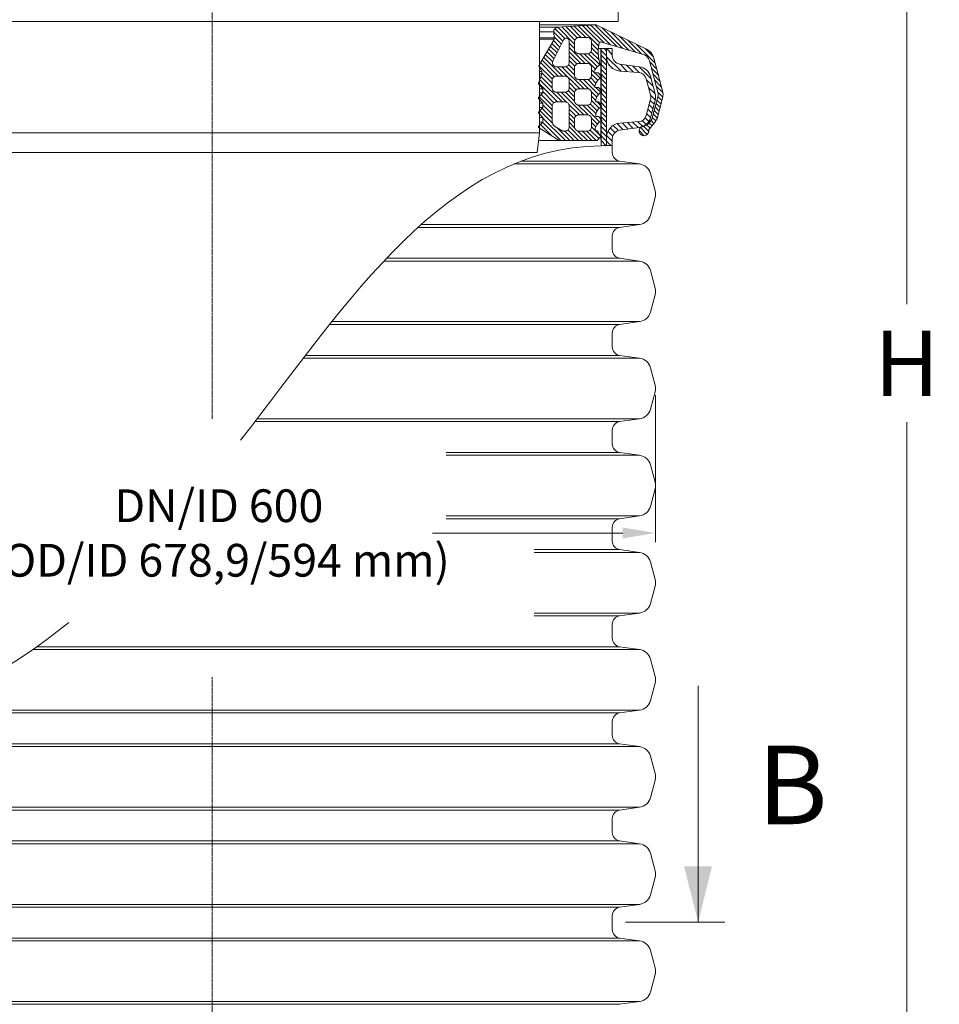
# Model space of a CAD drawing. Units: millimetres. Extents: x 0 to 9721, y -12778 to 6839.
# Drawn here: x 1099 to 1801, y 3455 to 4207 of the extents above; entities that cross this region are included whole.
import ezdxf

# ---------------------------------------------------------------- set-up
doc = ezdxf.new("R2010")
doc.units = ezdxf.units.MM
doc.linetypes.add('CENTER2', pattern=[28.575, 19.05, -3.175, 3.175, -3.175])
doc.linetypes.add('PDF_IMPORT', pattern=[1, 0.8, -0.2])
doc.layers.get('0').update_dxf_attribs({"lineweight": 15})
doc.layers.get('Defpoints').update_dxf_attribs({"color": 72})
doc.layers.add('AM_0', color=7, linetype='ByLayer', lineweight=9)
doc.layers.add('Centre line', color=5, linetype='CENTER2', lineweight=0)
doc.layers.add('PDF_Geomertry', color=7, linetype='Continuous')
doc.layers.add('PDF_Solid Fills', color=7, linetype='Continuous')
doc.styles.add('Izmeru teksts', font='arial.ttf')
doc.styles.add('Piezimes', font='arial.ttf', dxfattribs={"height": 80})
doc.dimstyles.get("Standard").update_dxf_attribs({"dimtxt": 70, "dimasz": 80, "dimexe": 30, "dimexo": 30, "dimgap": 50, "dimtad": 0, "dimtih": 1, "dimtoh": 1, "dimdec": 0, "dimzin": 0, "dimdsep": 46, "dimtxsty": 'Izmeru teksts', "dimcen": 0, "dimclrd": 109, "dimclre": 109, "dimclrt": 109, "dimadec": 0, "dimazin": 0, "dimtfac": 1, "dimtdec": 4, "dimtofl": 0, "dimtmove": 0, "dimatfit": 3, "dimfxl": 1, "dimtolj": 1, "dimtzin": 0, "dimlwd": 0, "dimlwe": 0, "dimarcsym": 0})

# ---------------------------------------------------------------- blocks, each defined once
blk = doc.blocks.new('*D6')
at = {"color": 109, "lineweight": 0}
for p, q in [((907.79, 3920.06), (907.79, 3807.67)), ((1584.53, 3920.06), (1584.53, 3807.67)), ((932.79, 3814.67), (1088.07, 3814.67)), ((1559.53, 3814.67), (1414.31, 3814.67))]:
    blk.add_line(p, q, dxfattribs=at)
at = {"color": 109}
for points in [[(932.79, 3818.84), (932.79, 3810.51), (907.79, 3814.67)], [(1559.53, 3810.51), (1559.53, 3818.84), (1584.53, 3814.67)]]:
    blk.add_solid(points, dxfattribs=at)
at = {"layer": 'Defpoints', "color": 0}
for p in [(907.79, 3925.06), (1584.53, 3925.06), (1584.53, 3814.67)]:
    blk.add_point(p, dxfattribs=at)
at = {"color": 109, "insert": (1251.19, 3814.67), "char_height": 25, "attachment_point": 5, "style": 'Izmeru teksts'}
blk.add_mtext('\\A1;\\fArial Narrow|b0|i0|c186|p34;DN/ID 600\\P(OD/ID 678,9/594 mm)', dxfattribs=at)
blk = doc.blocks.new('*D177')
at = {"color": 109, "lineweight": 0}
for p, q in [((1335.63, 4771.38), (1791.33, 4771.38)), ((1776.33, 4721.38), (1776.33, 3989.34)), ((1776.33, 3130.11), (1776.33, 3899.34)), ((1629.39, 3080.11), (1791.33, 3080.11))]:
    blk.add_line(p, q, dxfattribs=at)
at = {"color": 109}
for points in [[(1784.67, 4721.38), (1768, 4721.38), (1776.33, 4771.38)], [(1768, 3130.11), (1784.67, 3130.11), (1776.33, 3080.11)]]:
    blk.add_solid(points, dxfattribs=at)
at = {"layer": 'Defpoints', "color": 0}
for p in [(1330.63, 4771.38), (1776.33, 4771.38), (1624.39, 3080.11)]:
    blk.add_point(p, dxfattribs=at)
at = {"color": 109, "insert": (1776.33, 3944.34), "char_height": 50, "attachment_point": 5, "style": 'Izmeru teksts'}
blk.add_mtext('\\A1;H', dxfattribs=at)

msp = doc.modelspace()

# ---------------------------------------------------------------- hatches: boundary and pattern name
at = {"linetype": 'Continuous', "lineweight": 0, "true_color": 0x5538d6}
h = msp.add_hatch(dxfattribs=at)
h.set_pattern_fill('ANSI31', color=173, scale=0.748342, angle=180, style=0)
h.set_pattern_definition([(135, (20964.7192, 16980.0643), (1.6800754, 1.6800754), [])])
h.paths.add_polyline_path([(1590.32, 4149.6, 0.065543), (1589.96, 4152.35), (1583.25, 4177.39, 0.201029), (1578.21, 4183.9), (1539.16, 4202.86), (1517.86, 4201.61), (1509.6, 4200.96), (1508.91, 4200.55), (1508.26, 4200.16), (1507.86, 4199.76), (1507.44, 4199.34), (1507, 4198.65), (1506.83, 4198.06), (1506.81, 4197.52), (1506.79, 4196.98), (1507.14, 4192.82), (1507.27, 4191.89), (1506.86, 4191.06), (1496.04, 4172.99), (1496.04, 4170.38), (1497.77, 4167.26), (1497.77, 4165.49), (1496.04, 4160.55), (1496.04, 4156.73), (1498.38, 4154.03), (1498.38, 4150.82), (1496.04, 4148.16), (1496.04, 4145.75), (1498.54, 4143.02), (1498.54, 4139.61), (1496.04, 4137.12), (1496.04, 4134.62), (1498.61, 4132.06), (1498.61, 4128.43), (1496.04, 4125.87), (1496.04, 4123.93), (1510.95, 4114.52), (1539.86, 4114.52), (1542.59, 4117.25), (1542.59, 4117.76), (1540.25, 4121.77), (1538.85, 4121.77), (1538.34, 4122.07), (1538.34, 4122.39), (1538.56, 4123.94), (1539.63, 4126.44), (1541.54, 4128.36), (1542.72, 4129.08), (1542.72, 4130.87), (1540.89, 4132.87), (1539.29, 4132.87), (1539.05, 4133.11), (1538.9, 4133.48), (1539.02, 4134.48), (1539.49, 4136.27), (1540.43, 4137.93), (1541.26, 4139.04), (1542.7, 4140.14), (1542.72, 4140.15), (1542.72, 4141.87), (1540.92, 4143.93), (1539.28, 4143.93), (1538.91, 4144.3), (1538.91, 4145.78), (1539.73, 4147.93), (1540.77, 4149.47), (1541.79, 4150.49), (1542.72, 4151.11), (1542.72, 4153), (1540.98, 4154.97), (1538.58, 4154.97), (1538.28, 4155.27), (1538.28, 4155.79), (1538.67, 4157.48), (1539.29, 4158.9), (1540.85, 4160.93), (1542.08, 4161.93), (1542.72, 4162.29), (1542.72, 4164.04), (1540.78, 4166.28), (1537.99, 4166.28), (1537.66, 4166.61), (1537.82, 4167.31), (1538.28, 4168.48), (1539.13, 4169.62), (1539.77, 4170.49), (1541.09, 4171.46), (1542.08, 4172.19), (1542.08, 4173.03), (1541.37, 4176.53), (1541.04, 4178.82), (1540.87, 4181.3), (1540.87, 4182.28), (1540.87, 4183.96), (1541.31, 4187.48), (1541.57, 4188.75), (1541.81, 4189.29), (1542.21, 4189.69), (1542.65, 4189.9), (1550.47, 4187.54), (1551.34, 4187.54), (1551.34, 4187.28), (1576.03, 4179.85, -0.225321), (1579.83, 4175.38), (1586.27, 4151.36, -0.131652), (1586.27, 4147.83), (1581.73, 4130.89, -0.188891), (1577.38, 4126.21), (1574.79, 4125.42, 2.082288), (1579.41, 4121.95, -0.164477), (1579.86, 4123.33, 0.058128), (1585.74, 4131.1), (1589.96, 4146.84, 0.065543)])
h.paths.add_polyline_path([(1518.58, 4141.06), (1518.58, 4124.54, -0.318135), (1515.99, 4121.69), (1514.14, 4121.69, -0.123733), (1513.35, 4121.91), (1507.47, 4125.43, -0.230471), (1505.66, 4128.95), (1505.66, 4141.06, -0.318135), (1508.25, 4143.91), (1515.99, 4143.91, -0.318135)], flags=16)
h.paths.add_polyline_path([(1518.58, 4190.49), (1518.58, 4173.71, -0.318135), (1515.99, 4170.86), (1508.25, 4170.86, -0.362264), (1505.87, 4173.64, -0.119055), (1506.74, 4176.09), (1514.27, 4191.32, -0.776181)], flags=16)
h.paths.add_polyline_path([(1535.65, 4131.2), (1535.65, 4124.54, -0.318135), (1533.06, 4121.69), (1525.31, 4121.69, -0.318135), (1522.73, 4124.54), (1522.73, 4131.2, -0.318135), (1525.31, 4134.05), (1533.06, 4134.05, -0.318135)], flags=16)
h.paths.add_polyline_path([(1535.65, 4170.53), (1535.65, 4163.88, -0.318135), (1533.06, 4161.03), (1525.31, 4161.03, -0.318135), (1522.73, 4163.88), (1522.73, 4170.53, -0.318135), (1525.31, 4173.39), (1533.06, 4173.39, -0.318135)], flags=16)
h.paths.add_polyline_path([(1535.65, 4151.1), (1535.65, 4144.44, -0.318135), (1533.06, 4141.59), (1525.31, 4141.59, -0.318135), (1522.73, 4144.44), (1522.73, 4151.1, -0.318135), (1525.31, 4153.95), (1533.06, 4153.95, -0.318135)], flags=16)
h.paths.add_polyline_path([(1518.58, 4154.18, -0.318135), (1515.99, 4151.33), (1508.25, 4151.33, -0.318135), (1505.66, 4154.18), (1505.66, 4160.83, -0.318135), (1508.25, 4163.69), (1515.99, 4163.69, -0.318135), (1518.58, 4160.83)], flags=16)
h.paths.add_polyline_path([(1535.65, 4183.54, -0.318135), (1533.06, 4180.69), (1525.31, 4180.69, -0.318135), (1522.73, 4183.54), (1522.73, 4190.2, -0.318135), (1525.31, 4193.05), (1533.06, 4193.05, -0.318135), (1535.65, 4190.2)], flags=16)
h.paths.add_polyline_path([(1495.22, 4157.68), (1495.22, 4158.2), (1496.04, 4160.55), (1496.04, 4156.73)])
h.paths.add_polyline_path([(1495.23, 4146.64), (1495.23, 4147.24), (1496.04, 4148.16), (1496.04, 4145.75)])
h.paths.add_polyline_path([(1543.67, 4151.8), (1543.48, 4151.62), (1542.72, 4151.11), (1542.72, 4153), (1543.31, 4152.34)])
h.paths.add_polyline_path([(1543.65, 4140.79), (1543.44, 4140.58), (1542.72, 4140.15), (1542.72, 4141.87)])
h.paths.add_polyline_path([(1543.65, 4162.88), (1543.48, 4162.72), (1542.72, 4162.29), (1542.72, 4164.04), (1543.3, 4163.37)])
h.paths.add_polyline_path([(1495.22, 4124.45), (1495.22, 4125.05), (1496.04, 4125.87), (1496.04, 4123.93)])
h.paths.add_polyline_path([(1543.56, 4129.95), (1543.56, 4129.6), (1542.72, 4129.08), (1542.72, 4130.87)])
h.paths.add_polyline_path([(1496.04, 4170.38), (1495.85, 4170.74), (1495.56, 4171.61), (1495.84, 4172.64), (1496.04, 4172.99)])
at = {"lineweight": 0}
h = msp.add_hatch(dxfattribs=at)
h.set_pattern_fill('ANSI31', color=1, scale=0.808508, angle=180, style=0)
h.set_pattern_definition([(135, (3272.0183, 2454.3458), (1.8151526, 1.8151526), [])])
h.paths.add_polyline_path([(1547.18, 4184.7), (1543.04, 4184.7), (1543.04, 4110.52), (1547.18, 4110.52)])
at = {"layer": 'PDF_Solid Fills'}
msp.add_hatch(color=256, dxfattribs=at).paths.add_polyline_path([(1617.09, 3517.51), (1606.3, 3560.06), (1627.59, 3560.06)])

# ---------------------------------------------------------------- linework, layer by layer
for p, q in [((1556.04, 4220.25), (1556.04, 4205.25)), ((1496.04, 4205.25), (996.04, 4205.25)), ((1496.04, 4205.25), (1496.04, 4120.25)), ((1556.04, 4205.25), (1496.04, 4205.25)), ((1506.74, 4176.09), (1514.27, 4191.32)), ((1541.57, 4188.75), (1541.81, 4189.29)), ((1541.81, 4189.29), (1542.21, 4189.69)), ((1542.21, 4189.69), (1542.65, 4189.9)), ((1542.65, 4189.9), (1576.03, 4179.85)), ((1540.87, 4183.96), (1541.31, 4187.48)), ((1540.87, 4182.28), (1540.87, 4183.96)), ((1540.87, 4181.3), (1540.87, 4182.28)), ((1541.31, 4187.48), (1541.57, 4188.75)), ((1543.04, 4184.7), (1551.47, 4184.7)), ((1551.47, 4179.45), (1551.47, 4184.7)), ((1541.04, 4178.82), (1540.87, 4181.3)), ((1541.37, 4176.53), (1541.04, 4178.82)), ((1542.08, 4173.03), (1541.37, 4176.53)), ((1537.66, 4166.61), (1537.82, 4167.31)), ((1537.99, 4166.28), (1537.66, 4166.61)), ((1537.82, 4167.31), (1538.28, 4168.48)), ((1538.28, 4168.48), (1539.13, 4169.62)), ((1539.13, 4169.62), (1539.77, 4170.49)), ((1539.77, 4170.49), (1541.09, 4171.46)), ((1541.09, 4171.46), (1542.08, 4172.19)), ((1542.08, 4172.19), (1542.08, 4173.03)), ((1540.78, 4166.28), (1537.99, 4166.28)), ((1539.29, 4158.9), (1540.85, 4160.93)), ((1543.3, 4163.37), (1540.78, 4166.28)), ((1540.85, 4160.93), (1542.08, 4161.93)), ((1542.08, 4161.93), (1543.48, 4162.72)), ((1543.65, 4162.88), (1543.3, 4163.37)), ((1543.48, 4162.72), (1543.65, 4162.88)), ((1538.28, 4155.79), (1538.67, 4157.48)), ((1538.28, 4155.27), (1538.28, 4155.79)), ((1538.58, 4154.97), (1538.28, 4155.27)), ((1540.98, 4154.97), (1538.58, 4154.97)), ((1538.67, 4157.48), (1539.29, 4158.9)), ((1543.31, 4152.34), (1540.98, 4154.97)), ((1541.79, 4150.49), (1543.48, 4151.62)), ((1543.67, 4151.8), (1543.31, 4152.34)), ((1543.48, 4151.62), (1543.67, 4151.8)), ((1538.91, 4145.78), (1539.73, 4147.93)), ((1538.91, 4144.3), (1538.91, 4145.78)), ((1539.28, 4143.93), (1538.91, 4144.3)), ((1539.73, 4147.93), (1540.77, 4149.47)), ((1540.77, 4149.47), (1541.79, 4150.49)), ((1540.92, 4143.93), (1539.28, 4143.93)), ((1539.49, 4136.27), (1540.43, 4137.93)), ((1540.43, 4137.93), (1541.26, 4139.04)), ((1543.65, 4140.79), (1540.92, 4143.93)), ((1541.26, 4139.04), (1542.7, 4140.14)), ((1542.7, 4140.14), (1543.44, 4140.58)), ((1543.44, 4140.58), (1543.65, 4140.79)), ((1538.9, 4133.48), (1539.02, 4134.48)), ((1539.05, 4133.11), (1538.9, 4133.48)), ((1539.02, 4134.48), (1539.49, 4136.27)), ((1539.29, 4132.87), (1539.05, 4133.11)), ((1540.89, 4132.87), (1539.29, 4132.87)), ((1543.56, 4129.95), (1540.89, 4132.87)), ((1541.54, 4128.36), (1543.56, 4129.6)), ((1543.56, 4129.6), (1543.56, 4129.95)), ((1538.34, 4122.39), (1538.56, 4123.94)), ((1538.34, 4122.07), (1538.34, 4122.39)), ((1538.85, 4121.77), (1538.34, 4122.07)), ((1538.56, 4123.94), (1539.63, 4126.44)), ((1540.25, 4121.77), (1538.85, 4121.77)), ((1539.63, 4126.44), (1541.54, 4128.36)), ((1542.59, 4117.76), (1540.25, 4121.77)), ((1577.38, 4126.21), (1574.79, 4125.42)), ((1496.04, 4120.25), (996.04, 4120.25)), ((1494.24, 4105.25), (1496.04, 4120.25)), ((1510.95, 4114.52), (1539.86, 4114.52)), ((1539.86, 4114.52), (1542.59, 4117.25)), ((1542.59, 4117.25), (1542.59, 4117.76)), ((1490.04, 4105.25), (1002.04, 4105.25)), ((1490.04, 4105.25), (1494.24, 4105.25))]:
    msp.add_line(p, q)
at = {"color": 7, "linetype": 'Continuous', "lineweight": 0}
for p, q in [((1539.16, 4202.86), (1496.04, 4202.86)), ((1579.83, 4175.38), (1586.27, 4151.36)), ((1583.25, 4177.39), (1589.96, 4152.35)), ((1586.27, 4147.83), (1581.73, 4130.89)), ((1585.74, 4131.1), (1589.96, 4146.84)), ((1508.25, 4143.91), (1515.99, 4143.91)), ((1507.47, 4125.43), (1513.35, 4121.91)), ((1515.99, 4121.69), (1514.14, 4121.69)), ((1510.95, 4114.52), (1496.04, 4114.52))]:
    msp.add_line(p, q, dxfattribs=at)
at = {"color": 251, "true_color": 0x666666}
msp.add_line((1509.6, 4200.96), (1496.04, 4200.96), dxfattribs=at)
at = {"color": 251, "linetype": 'Continuous', "lineweight": 0, "true_color": 0x666666}
for p, q in [((1506.81, 4197.52), (1496.04, 4197.52)), ((1507.14, 4192.82), (1496.04, 4192.82)), ((1507.27, 4191.89), (1496.04, 4191.89)), ((1497.77, 4167.26), (1496.04, 4167.26)), ((1497.77, 4165.49), (1496.04, 4165.49)), ((1498.38, 4154.03), (1496.04, 4154.03)), ((1498.38, 4150.82), (1496.04, 4150.82)), ((1498.54, 4143.02), (1496.04, 4143.02)), ((1498.54, 4139.61), (1496.04, 4139.61)), ((1498.61, 4132.06), (1496.04, 4132.06)), ((1498.61, 4128.43), (1496.04, 4128.43))]:
    msp.add_line(p, q, dxfattribs=at)
at = {"color": 7}
msp.add_line((1540.97, 4184.7), (1543.04, 4184.7), dxfattribs=at)
at = {"lineweight": 15}
for p, q in [((1543.04, 4184.7), (1543.04, 4110.52)), ((1547.18, 4110.52), (1547.18, 4184.7)), ((1557.16, 4172.9), (1572.42, 4170.75)), ((1557.21, 4167.51), (1571.81, 4166.33)), ((1577.45, 4161.63), (1580.76, 4149.26)), ((1580.62, 4163.5), (1584.19, 4150.18)), ((1580.76, 4145.96), (1577.45, 4133.59)), ((1580.62, 4131.72), (1584.19, 4145.04)), ((1557.16, 4122.32), (1572.42, 4124.46)), ((1571.81, 4128.89), (1557.21, 4127.71)), ((1551.47, 4110.52), (1551.47, 4115.77))]:
    msp.add_line(p, q, dxfattribs=at)
at = {"color": 1, "lineweight": 0}
for p, q in [((1547.26, 4184.7), (1551.47, 4179.95)), ((1547.18, 4178.48), (1558.24, 4167.42)), ((1548.97, 4172.38), (1552.09, 4169.27)), ((1557.81, 4172.81), (1562.92, 4167.05)), ((1562.05, 4172.21), (1567.6, 4166.67)), ((1567.06, 4171.51), (1572.3, 4166.27)), ((1572.07, 4170.8), (1581.08, 4161.79)), ((1577.63, 4160.94), (1582.66, 4155.91)), ((1579.21, 4155.06), (1584.23, 4150.04)), ((1580.54, 4145.12), (1583.44, 4142.22)), ((1580.78, 4149.18), (1584.33, 4145.63)), ((1578.72, 4138.33), (1581.62, 4135.43)), ((1579.63, 4141.73), (1582.53, 4138.83)), ((1574.44, 4129.7), (1577.44, 4126.7)), ((1576.65, 4131.79), (1579.44, 4129)), ((1577.81, 4134.94), (1580.71, 4132.04)), ((1548.22, 4121.49), (1551.82, 4117.89)), ((1549.93, 4124.08), (1553.49, 4120.52)), ((1552.26, 4126.06), (1556.2, 4122.11)), ((1555.25, 4127.37), (1559.91, 4122.71)), ((1559.06, 4127.86), (1563.69, 4123.24)), ((1563.04, 4128.18), (1567.46, 4123.77)), ((1567.03, 4128.51), (1571.23, 4124.3)), ((1571.01, 4128.83), (1574.75, 4125.09)), ((1547.18, 4113.92), (1550.57, 4110.52)), ((1547.25, 4118.15), (1551.47, 4113.93))]:
    msp.add_line(p, q, dxfattribs=at)
at = {"color": 157, "true_color": 0x38626f}
msp.add_line((1547.18, 4116.84), (1547.18, 4110.52), dxfattribs=at)
at = {"color": 7, "linetype": 'Continuous', "lineweight": 15}
for p, q in [((1551.47, 4110.52), (1551.47, 4115.77)), ((1551.47, 4105.26), (1551.47, 4110.52)), ((1572.42, 4096.57), (1476.45, 4096.57)), ((1557.16, 4098.72), (1481.83, 4098.72)), ((1557.16, 4098.72), (1572.42, 4096.57)), ((1580.62, 4089.32), (1584.19, 4075.99)), ((1580.62, 4057.53), (1584.19, 4070.86)), ((1557.16, 4048.14), (1403.3, 4048.14)), ((1572.42, 4050.28), (1405.68, 4050.28)), ((1557.16, 4048.14), (1572.42, 4050.28)), ((1551.47, 4036.33), (1551.47, 4041.59)), ((1551.47, 4031.08), (1551.47, 4036.33)), ((1557.16, 4024.53), (1379.26, 4024.53)), ((1557.16, 4024.53), (1572.42, 4022.39)), ((1572.42, 4022.39), (1377.24, 4022.39)), ((1580.62, 4015.13), (1584.19, 4001.81)), ((1580.62, 3983.35), (1584.19, 3996.68)), ((1557.16, 3973.95), (1335.75, 3973.95)), ((1572.42, 3976.1), (1337.46, 3976.1)), ((1557.16, 3973.95), (1572.42, 3976.1)), ((1551.47, 3962.15), (1551.47, 3967.41)), ((1551.47, 3956.9), (1551.47, 3962.15)), ((1557.16, 3950.35), (1317.27, 3950.35)), ((1557.16, 3950.35), (1572.42, 3948.21)), ((1572.42, 3948.21), (1315.62, 3948.21)), ((1580.62, 3940.95), (1584.19, 3927.63)), ((1580.62, 3909.17), (1584.19, 3922.49)), ((1557.16, 3899.77), (1278.74, 3899.77)), ((1572.42, 3901.91), (1280.38, 3901.91)), ((1557.16, 3899.77), (1572.42, 3901.91)), ((1551.47, 3887.97), (1551.47, 3893.22)), ((1551.47, 3882.71), (1551.47, 3887.97)), ((1557.16, 3876.17), (1424.7, 3876.17)), ((1572.42, 3874.02), (1424.7, 3874.02)), ((1557.16, 3876.17), (1572.42, 3874.02)), ((1580.62, 3866.77), (1584.19, 3853.44)), ((1580.62, 3834.99), (1584.19, 3848.31)), ((1572.42, 3827.73), (1424.7, 3827.73)), ((1557.16, 3825.59), (1424.7, 3825.59)), ((1557.16, 3825.59), (1572.42, 3827.73)), ((1551.47, 3813.78), (1551.47, 3819.04)), ((1551.47, 3808.53), (1551.47, 3813.78)), ((1557.16, 3801.98), (1492.01, 3801.98)), ((1572.42, 3799.84), (1492.01, 3799.84)), ((1557.16, 3801.98), (1572.42, 3799.84)), ((1580.62, 3792.58), (1584.19, 3779.26)), ((1580.62, 3760.8), (1584.19, 3774.13)), ((1572.42, 3753.55), (1492.01, 3753.55)), ((1557.16, 3751.4), (1572.42, 3753.55)), ((1557.16, 3751.4), (1492.01, 3751.4)), ((1551.47, 3739.6), (1551.47, 3744.86)), ((1551.47, 3734.35), (1551.47, 3739.6)), ((1572.42, 3725.66), (1109.17, 3725.66)), ((1557.16, 3727.8), (1112.22, 3727.8)), ((1557.16, 3727.8), (1572.42, 3725.66)), ((1580.62, 3718.4), (1584.19, 3705.08)), ((1580.62, 3686.62), (1584.19, 3699.94)), ((1572.42, 3679.36), (1019.09, 3679.36)), ((1557.16, 3677.22), (1572.42, 3679.36)), ((1557.16, 3677.22), (1012.37, 3677.22)), ((1551.47, 3665.42), (1551.47, 3670.67)), ((1551.47, 3660.16), (1551.47, 3665.42)), ((919.9, 3651.47), (1246.16, 3651.47)), ((935.16, 3653.62), (1246.16, 3653.62)), ((1557.16, 3653.62), (1246.16, 3653.62)), ((1572.42, 3651.47), (1246.16, 3651.47)), ((1557.16, 3653.62), (1572.42, 3651.47)), ((1580.62, 3644.22), (1584.19, 3630.89)), ((1580.62, 3612.44), (1584.19, 3625.76)), ((919.9, 3605.18), (1246.16, 3605.18)), ((935.16, 3603.04), (1246.16, 3603.04)), ((1572.42, 3605.18), (1246.16, 3605.18)), ((1557.16, 3603.04), (1246.16, 3603.04)), ((1557.16, 3603.04), (1572.42, 3605.18)), ((1551.47, 3591.23), (1551.47, 3596.49)), ((1551.47, 3585.98), (1551.47, 3591.23)), ((919.9, 3577.29), (1246.16, 3577.29)), ((935.16, 3579.43), (1246.16, 3579.43)), ((1557.16, 3579.43), (1246.16, 3579.43)), ((1572.42, 3577.29), (1246.16, 3577.29)), ((1557.16, 3579.43), (1572.42, 3577.29)), ((1580.62, 3570.03), (1584.19, 3556.71)), ((1580.62, 3538.25), (1584.19, 3551.58)), ((919.9, 3531), (1246.16, 3531)), ((935.16, 3528.85), (1246.16, 3528.85)), ((1572.42, 3531), (1246.16, 3531)), ((1557.16, 3528.85), (1246.16, 3528.85)), ((1557.16, 3528.85), (1572.42, 3531)), ((1551.47, 3517.05), (1551.47, 3522.31)), ((1551.47, 3511.8), (1551.47, 3517.05)), ((935.16, 3505.25), (1246.16, 3505.25)), ((1557.16, 3505.25), (1246.16, 3505.25)), ((1557.16, 3505.25), (1572.42, 3503.11)), ((919.9, 3503.11), (1246.16, 3503.11)), ((1572.42, 3503.11), (1246.16, 3503.11)), ((1580.62, 3495.85), (1584.19, 3482.53)), ((1580.62, 3464.07), (1584.19, 3477.39)), ((919.9, 3456.81), (1246.16, 3456.81)), ((935.16, 3454.67), (1246.16, 3454.67)), ((1572.42, 3456.81), (1246.16, 3456.81)), ((1557.16, 3454.67), (1246.16, 3454.67)), ((1557.16, 3454.67), (1572.42, 3456.81))]:
    msp.add_line(p, q, dxfattribs=at)
for points in [[(1510.95, 4114.52), (1495.22, 4124.45), (1495.22, 4125.05), (1498.61, 4128.43), (1498.61, 4132.06), (1495.13, 4135.54), (1495.13, 4136.2), (1498.54, 4139.61), (1498.54, 4143.02), (1495.23, 4146.64), (1495.23, 4147.24), (1498.38, 4150.82), (1498.38, 4154.03), (1495.22, 4157.68), (1495.22, 4158.2), (1497.77, 4165.49), (1497.77, 4167.26), (1495.85, 4170.74), (1495.56, 4171.61), (1495.84, 4172.64), (1506.86, 4191.06), (1507.27, 4191.89), (1507.14, 4192.82), (1506.79, 4196.98), (1506.83, 4198.06), (1507, 4198.65), (1507.44, 4199.34), (1507.86, 4199.76), (1508.26, 4200.16), (1508.91, 4200.55), (1509.6, 4200.96), (1517.86, 4201.61)], [(1517.86, 4201.61), (1539.16, 4202.86), (1578.21, 4183.9)]]:
    msp.add_lwpolyline(points)
at = {"color": 7, "linetype": 'Continuous', "lineweight": 0}
for points in [[(1518.58, 4173.71), (1518.58, 4190.49)], [(1522.73, 4190.2), (1522.73, 4183.54)], [(1533.06, 4193.05), (1525.31, 4193.05)], [(1535.65, 4183.54), (1535.65, 4190.2)], [(1525.31, 4180.69), (1533.06, 4180.69)], [(1508.25, 4170.86), (1515.99, 4170.86)], [(1522.73, 4170.53), (1522.73, 4163.88)], [(1533.06, 4173.39), (1525.31, 4173.39)], [(1535.65, 4163.88), (1535.65, 4170.53)], [(1505.66, 4160.83), (1505.66, 4154.18)], [(1515.99, 4163.69), (1508.25, 4163.69)], [(1518.58, 4154.18), (1518.58, 4160.83)], [(1525.31, 4161.03), (1533.06, 4161.03)], [(1533.06, 4153.95), (1525.31, 4153.95)], [(1508.25, 4151.33), (1515.99, 4151.33)], [(1522.73, 4151.1), (1522.73, 4144.44)], [(1535.65, 4144.44), (1535.65, 4151.1)], [(1505.66, 4141.06), (1505.66, 4128.95)], [(1518.58, 4124.54), (1518.58, 4141.06)], [(1525.31, 4141.59), (1533.06, 4141.59)], [(1522.73, 4131.2), (1522.73, 4124.54)], [(1533.06, 4134.05), (1525.31, 4134.05)], [(1535.65, 4124.54), (1535.65, 4131.2)], [(1525.31, 4121.69), (1533.06, 4121.69)]]:
    msp.add_lwpolyline(points, dxfattribs=at)
for centre, radius, start, end in [((1516.32, 4190.35), 2.26, 3.53546, 154.80725), ((1575.71, 4121.84), 3.7, 104.35038, 1.74147), ((1581.67, 4121.97), 2.26, 143.15571, 180.51664), ((1574.61, 3850.88), 9.92, 345, 15)]:
    msp.add_arc(centre, radius, start, end)
for centre, radius, start, end in [((1526.04, 4189.79), 3.33, 102.48204, 173.07288), ((1532.34, 4189.79), 3.33, 6.92712, 77.51796), ((1526.04, 4183.95), 3.33, 186.92712, 257.51796), ((1532.34, 4183.95), 3.33, 282.48204, 353.07288), ((1572.96, 4174.63), 10.65, 15, 60.46654), ((1511.39, 4173.06), 5.55, 146.89063, 174.04813), ((1573.23, 4173.61), 6.84, 15, 65.79164), ((1508.72, 4173.68), 2.86, 180.87813, 260.53258), ((1515.27, 4174.12), 3.33, 282.48204, 353.07288), ((1526.04, 4170.13), 3.33, 102.48204, 173.07288), ((1532.34, 4170.13), 3.33, 6.92712, 77.51796), ((1508.97, 4160.43), 3.33, 102.48204, 173.07288), ((1515.27, 4160.43), 3.33, 6.92712, 77.51796), ((1526.04, 4164.28), 3.33, 186.92712, 257.51796), ((1532.34, 4164.28), 3.33, 282.48204, 353.07288), ((1508.97, 4154.58), 3.33, 186.92712, 257.51796), ((1515.27, 4154.58), 3.33, 282.48204, 353.07288), ((1526.04, 4150.69), 3.33, 102.48204, 173.07288), ((1532.34, 4150.69), 3.33, 6.92712, 77.51796), ((1579.67, 4149.6), 10.65, 345, 15), ((1526.04, 4144.84), 3.33, 186.92712, 257.51796), ((1532.34, 4144.84), 3.33, 282.48204, 353.07288), ((1579.67, 4149.6), 6.84, 345, 15), ((1508.97, 4140.66), 3.33, 102.48204, 173.07288), ((1515.27, 4140.66), 3.33, 6.92712, 77.51796), ((1510.18, 4129.05), 4.52, 181.1831, 233.09661), ((1526.04, 4130.79), 3.33, 102.48204, 173.07288), ((1532.34, 4130.79), 3.33, 6.92712, 77.51796), ((1573.58, 4134.1), 8.76, 295.73736, 338.5238), ((1549.49, 4152.43), 42.06, 316.21849, 329.5254), ((1514.18, 4123.37), 1.68, 240.38388, 268.59796), ((1515.27, 4124.94), 3.33, 282.48204, 353.07288), ((1526.04, 4124.94), 3.33, 186.92712, 257.51796), ((1532.34, 4124.94), 3.33, 282.48204, 353.07288)]:
    msp.add_arc(centre, radius, start, end, dxfattribs=at)
at = {"lineweight": 15}
for centre, radius, start, end in [((1558.08, 4178.38), 10.91, 180, 265.38225), ((1558.08, 4179.45), 6.61, 180, 262), ((1571.04, 4160.93), 9.92, 15, 82), ((1571.3, 4159.98), 6.36, 15, 85.38225), ((1574.61, 4147.61), 6.36, 345, 15), ((1574.61, 4147.61), 9.92, 345, 15), ((1571.3, 4135.24), 6.36, 274.61775, 345), ((1571.04, 4134.29), 9.92, 278, 345), ((1558.08, 4116.84), 10.91, 94.61775, 180), ((1558.08, 4115.77), 6.61, 98, 180)]:
    msp.add_arc(centre, radius, start, end, dxfattribs=at)
at = {"color": 7, "linetype": 'Continuous', "lineweight": 15}
for centre, radius, start, end in [((1558.08, 4105.26), 6.61, 180, 262), ((1571.04, 4086.75), 9.92, 15, 82), ((1574.61, 4073.43), 9.92, 345, 15), ((1571.04, 4060.1), 9.92, 278, 345), ((1558.08, 4041.59), 6.61, 98, 180), ((1558.08, 4031.08), 6.61, 180, 262), ((1571.04, 4012.57), 9.92, 15, 82), ((1574.61, 3999.24), 9.92, 345, 15), ((1571.04, 3985.92), 9.92, 278, 345), ((1558.08, 3967.41), 6.61, 98, 180), ((1558.08, 3956.9), 6.61, 180, 262), ((1571.04, 3938.38), 9.92, 15, 82), ((1574.61, 3925.06), 9.92, 345, 15), ((1571.04, 3911.74), 9.92, 278, 345), ((1558.08, 3893.22), 6.61, 98, 180), ((1558.08, 3882.71), 6.61, 180, 262), ((1571.04, 3864.2), 9.92, 15, 82), ((1571.04, 3837.55), 9.92, 278, 345), ((1558.08, 3819.04), 6.61, 98, 180), ((1558.08, 3808.53), 6.61, 180, 262), ((1571.04, 3790.02), 9.92, 15, 82), ((1574.61, 3776.69), 9.92, 345, 15), ((1571.04, 3763.37), 9.92, 278, 345), ((1558.08, 3744.86), 6.61, 98, 180), ((1558.08, 3734.35), 6.61, 180, 262), ((1571.04, 3715.83), 9.92, 15, 82), ((1574.61, 3702.51), 9.92, 345, 15), ((1571.04, 3689.19), 9.92, 278, 345), ((1558.08, 3670.67), 6.61, 98, 180), ((1558.08, 3660.16), 6.61, 180, 262), ((1571.04, 3641.65), 9.92, 15, 82), ((1574.61, 3628.33), 9.92, 345, 15), ((1571.04, 3615), 9.92, 278, 345), ((1558.08, 3596.49), 6.61, 98, 180), ((1558.08, 3585.98), 6.61, 180, 262), ((1571.04, 3567.47), 9.92, 15, 82), ((1574.61, 3554.14), 9.92, 345, 15), ((1571.04, 3540.82), 9.92, 278, 345), ((1558.08, 3522.31), 6.61, 98, 180), ((1558.08, 3511.8), 6.61, 180, 262), ((1571.04, 3493.28), 9.92, 15, 82), ((1574.61, 3479.96), 9.92, 345, 15), ((1571.04, 3466.64), 9.92, 278, 345)]:
    msp.add_arc(centre, radius, start, end, dxfattribs=at)
msp.add_open_spline([(1551.47, 4110.52), (1548.65, 4110.54), (1425.88, 4111.46), (1350.69, 3992.33), (1267.72, 3885.47)], degree=3, knots=[0, 0, 0, 0, 52.131342, 2271.137727, 2271.137727, 2271.137727, 2271.137727])
msp.add_open_spline([(1136.64, 3746.32), (1077.7, 3698.71), (1012.8, 3667.31), (940.85, 3665.42)], degree=3)
at = {"layer": 'AM_0', "color": 0, "lineweight": -3}
msp.add_line((1543.04, 4115.05), (1543.04, 4184.7), dxfattribs=at)
at = {"layer": 'Centre line', "linetype": 'CENTER2', "lineweight": 0, "ltscale": 0.1}
for p, q in [((1246.04, 4223.25), (1246.04, 3901.91)), ((1246.16, 2988.54), (1246.16, 3704.46))]:
    msp.add_line(p, q, dxfattribs=at)
at = {"layer": 'PDF_Geomertry', "lineweight": 18, "ltscale": 2}
msp.add_lwpolyline([(1617.09, 3698.05), (1617.09, 3517.51)], dxfattribs=at)
at = {"layer": 'PDF_Geomertry', "linetype": 'PDF_IMPORT', "lineweight": 18, "ltscale": 0.393122}
msp.add_lwpolyline([(1637.35, 3517.51), (1561.53, 3517.51)], dxfattribs=at)

# ---------------------------------------------------------------- texts
at = {"insert": (1662.16, 3652.25), "char_height": 60, "width": 51.7072, "attachment_point": 1, "style": 'Piezimes'}
msp.add_mtext('B', dxfattribs=at)

# ---------------------------------------------------------------- dimensions: what is measured, and where the dimension line sits
dim = msp.add_linear_dim(base=(1776.33, 4771.38), p1=(1624.39, 3080.11), p2=(1330.63, 4771.38), angle=90, text='H', dimstyle='Standard', override={"dimtxt": 50, "dimasz": 50, "dimexe": 15, "dimexo": 5, "dimgap": 20, "dimtxsty": 'Izmeru teksts'})
dim.commit()
dim.dimension.update_dxf_attribs({"geometry": '*D177', "text_midpoint": (1776.33, 3944.34), "dimtype": 160})
dim = msp.add_linear_dim(base=(1584.53, 3814.67), p1=(907.79, 3925.06), p2=(1584.53, 3925.06), text='\\fArial Narrow|b0|i0|c186|p34;DN/ID 600\\P(OD/ID 678,9/594 mm)', dimstyle='Standard', override={"dimtxt": 25, "dimasz": 25, "dimexe": 7, "dimexo": 5, "dimgap": 20})
dim.commit()
dim.dimension.update_dxf_attribs({"geometry": '*D6', "text_midpoint": (1251.19, 3814.67), "dimtype": 160})

doc.saveas('drawing.dxf')
